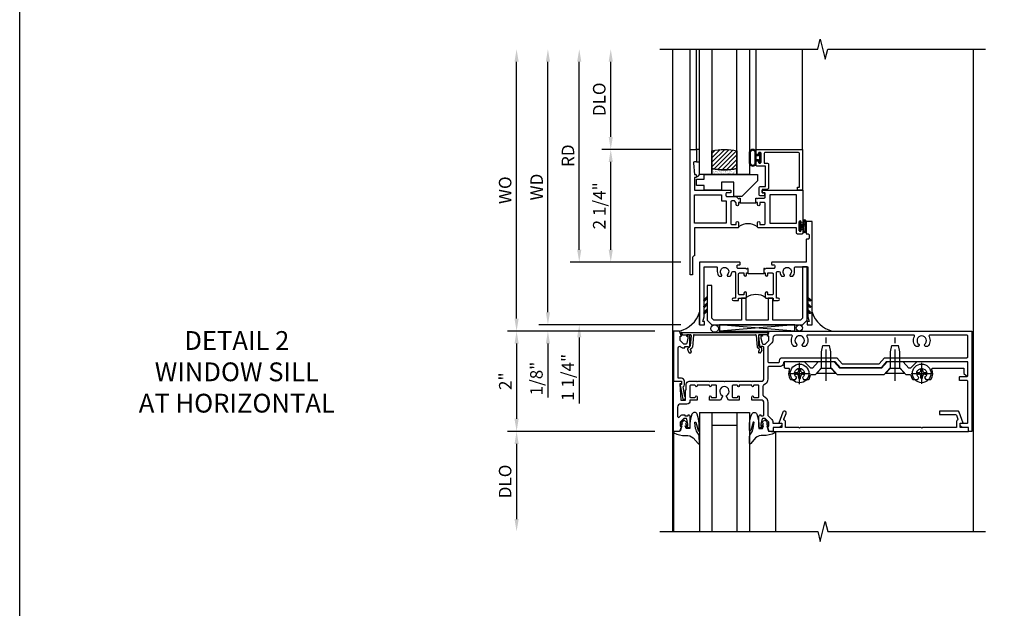
# Model space of a CAD drawing. Extents: x 0 to 124, y 0 to 79.
# Drawn here: x 0 to 20, y 52 to 64 of the extents above; entities that cross this region are included whole.
import ezdxf

# ---------------------------------------------------------------- set-up
doc = ezdxf.new("R2010")
doc.units = 0
doc.header["$LTSCALE"] = 0.5
doc.header["$MEASUREMENT"] = 0
doc.linetypes.add('CENTER', pattern=[2, 1.25, -0.25, 0.25, -0.25])
doc.layers.get('0').update_dxf_attribs({"color": 4, "linetype": 'CONTINUOUS'})
for name, color, linetype in [('CENTER', 1, 'CENTER'), ('DIME', 2, 'CONTINUOUS'), ('FORMAT', 7, 'CONTINUOUS'), ('TEXT', 3, 'CONTINUOUS')]:
    doc.layers.add(name, color=color, linetype=linetype)
doc.styles.get("Standard").update_dxf_attribs({"font": 'arial.ttf'})
doc.dimstyles.new('EXT_ON-OFF', dxfattribs={"dimscale": 2, "dimtxt": 0.125, "dimasz": 0.125, "dimexe": 0.09, "dimexo": 0.1875, "dimgap": 0.05, "dimtad": 3, "dimdec": 5, "dimzin": 3, "dimdsep": 46, "dimlunit": 5, "dimtxsty": 'STANDARD', "dimcen": 0, "dimse2": 1, "dimazin": 0, "dimtfac": 1, "dimtdec": 4, "dimtofl": 0, "dimtmove": 0, "dimatfit": 0, "dimfxl": 1, "dimfrac": 2, "dimtolj": 1, "dimtzin": 3, "dimarcsym": 0})
doc.dimstyles.new('EXT_ON-ON', dxfattribs={"dimscale": 2, "dimtxt": 0.125, "dimasz": 0.125, "dimexe": 0.09, "dimexo": 0.1875, "dimgap": 0.05, "dimtad": 3, "dimdec": 5, "dimzin": 3, "dimdsep": 46, "dimlunit": 5, "dimtxsty": 'STANDARD', "dimcen": 0, "dimazin": 0, "dimtfac": 1, "dimtdec": 4, "dimtofl": 0, "dimtmove": 0, "dimatfit": 0, "dimfxl": 1, "dimfrac": 2, "dimtolj": 1, "dimtzin": 3, "dimarcsym": 0})

# ---------------------------------------------------------------- blocks, each defined once
blk = doc.blocks.new('B027074-M')
blk.add_lwpolyline([(0.062, 0.144), (0.035, 0.149), (0.069, 0.257), (0.13, 0.261), (0.205, 0.259), (0.195, 0.29, 0.12571), (-0.037, 0.341, -0.226084), (-0.19, 0.391), (-0.286, 0.502, 0.644976), (-0.312, 0.49), (-0.31, 0.361, 0.151869), (-0.294, 0.316), (-0.255, 0.257, -0.029345), (-0.238, 0.205), (-0.221, 0.083, -0.653812), (-0.241, 0.076), (-0.285, 0.241, 0.888636), (-0.31, 0.239), (-0.31, 0.105, 0.064205), (-0.268, -0.084, 0.689636), (-0.165, -0.084, 0.070356), (-0.124, 0.105), (-0.124, 0.201), (-0.051, 0.201), (-0.029, 0.147), (-0.068, 0.142), (-0.034, 0.106), (-0.065, 0.084), (-0.004, 0.03), (0.052, 0.096), (0.027, 0.106)], format="xyb", close=True)
blk = doc.blocks.new('S451GT1000')
for p, q in [((-1, -0.625), (-1, -3)), ((0, -0.625), (-1, -0.625)), ((-0.75, -0.625), (-0.75, -3)), ((-0.25, -0.625), (-0.25, -3)), ((0, -0.625), (0, -3)), ((-0.25, -0.875), (-0.75, -0.875)), ((-1.518, -1), (-1.518, -3)), ((0.517, -1), (0.517, -3))]:
    blk.add_line(p, q)
at = {"rotation": 180}
blk.add_blockref('B027074-M', (-1.312, -0.742), dxfattribs=at)
at = {"xscale": -1, "rotation": 180}
blk.add_blockref('B027074-M', (0.312, -0.742), dxfattribs=at)
blk = doc.blocks.new('B601VG026')
blk.add_lwpolyline([(0.935, 4.438), (0.92, 4.423), (0.92, 2.015), (0.935, 2), (0.92, 1.985), (0.92, 1.716), (0.799, 1.716, 0.338704), (0.78, 1.701, -0.439208), (0.754, 1.688), (0.641, 1.729, 1), (0.617, 1.663), (0.834, 1.584), (0.834, 1.646), (0.92, 1.646), (0.92, 1.476), (1, 1.476), (1, 5.372), (0.92, 5.372), (0.92, 5.202), (0.834, 5.202), (0.834, 5.264), (0.617, 5.185, 0.315299), (0.594, 5.152), (0.594, 4.794), (0.664, 4.794), (0.664, 5.114, -0.315299), (0.677, 5.132), (0.754, 5.16, -0.439208), (0.78, 5.147, 0.338704), (0.799, 5.132), (0.92, 5.132), (0.92, 4.453)], format="xyb", close=True)
blk = doc.blocks.new('B028400H')
for p, q in [((-0.099, 0.015), (-0.099, -0.015)), ((-0.099, 0.015), (-0.065, 0.015)), ((-0.015, 0.099), (0.015, 0.099)), ((-0.015, 0.099), (-0.015, 0.065)), ((0.015, 0.099), (0.015, 0.065)), ((0.065, 0.015), (0.099, 0.015)), ((0.099, 0.015), (0.099, -0.015)), ((-0.099, -0.015), (-0.065, -0.015)), ((-0.015, -0.065), (-0.015, -0.099)), ((-0.015, -0.099), (0.015, -0.099)), ((0.015, -0.065), (0.015, -0.099)), ((0.065, -0.015), (0.099, -0.015))]:
    blk.add_line(p, q)
blk.add_circle((0, 0), 0.186)
for centre, start, end in [((-0.065, 0.065), 270, 0), ((0.065, 0.065), 180, 270), ((-0.065, -0.065), 0, 89.9999), ((0.065, -0.065), 90, 180)]:
    blk.add_arc(centre, 0.0498, start, end)
at = {"layer": 'CENTER'}
for p, q in [((0, 0.212), (0, -0.212)), ((-0.212, 0), (0.212, 0))]:
    blk.add_line(p, q, dxfattribs=at)
blk = doc.blocks.new('B128345')
for p, q in [((0, 0.192), (0.112, 0.095)), ((0, 0.192), (0, -0.192)), ((0.112, 0.095), (0.437, 0.095)), ((0.112, -0.095), (0.112, 0.095)), ((0.437, 0.095), (0.562, 0.065)), ((0.562, -0.065), (0.562, 0.065)), ((0, -0.192), (0.112, -0.095)), ((0.112, -0.095), (0.437, -0.095)), ((0.437, -0.095), (0.562, -0.065))]:
    blk.add_line(p, q)
at = {"layer": 'CENTER'}
blk.add_line((-0.144, 0), (0.718, 0), dxfattribs=at)
blk = doc.blocks.new('B601VG525')
blk.add_lwpolyline([(-0.134, 4.122), (-0.134, 4.201, -0.362539), (-0.118, 4.221, 0.091928), (-0.043, 4.25, 0.261883), (-0.033, 4.267), (-0.033, 4.358), (-0.074, 4.382, -3.270598), (-0.074, 4.493), (-0.033, 4.517), (-0.033, 4.608, 0.261883), (-0.043, 4.625, 0.233564), (-0.237, 4.642, -0.527726), (-0.264, 4.661), (-0.264, 5.278), (-0.156, 5.278), (-0.113, 5.324, 0.655629), (-0.128, 5.357), (-0.389, 5.357), (-0.389, 4.342), (-0.259, 4.212), (-0.259, 4.179), (-0.389, 4.066), (-0.389, 3.746), (-0.259, 3.633), (-0.259, 2.804), (-0.389, 2.691), (-0.389, 2.371), (-0.259, 2.258), (-0.259, 2.225), (-0.389, 2.095), (-0.389, 1.711, 0.414214), (-0.369, 1.691), (-0.284, 1.691, 0.414214), (-0.264, 1.711), (-0.264, 1.777, -0.52866), (-0.237, 1.795, 0.23328), (-0.043, 1.812, 0.262951), (-0.033, 1.829), (-0.033, 1.921), (-0.073, 1.944, -3.265099), (-0.074, 2.056), (-0.033, 2.079), (-0.033, 2.171, 0.262837), (-0.043, 2.188, 0.091698), (-0.118, 2.216, -0.363291), (-0.134, 2.236), (-0.134, 2.315), (-0.264, 2.428), (-0.264, 2.634), (-0.134, 2.747), (-0.134, 3.69), (-0.264, 3.803), (-0.264, 4.009)], format="xyb", close=True)
at = {"rotation": 180}
for p in [(-0.157, 4.437), (-0.156, 2)]:
    blk.add_blockref('B028400H', p, dxfattribs=at)
at = {"xscale": -1}
for p in [(-0.152, 3.906), (-0.152, 2.531)]:
    blk.add_blockref('B128345', p, dxfattribs=at)
blk = doc.blocks.new('*D1856')
at = {"layer": 'DIME', "color": 0, "lineweight": -2, "transparency": 16777216}
for p, q in [((12.673, 57.349), (9.735, 57.349)), ((9.915, 57.099), (9.915, 55.599)), ((12.673, 55.349), (9.735, 55.349))]:
    blk.add_line(p, q, dxfattribs=at)
at = {"layer": 'DIME', "color": 0, "transparency": 16777216}
for points in [[(9.873, 57.099), (9.957, 57.099), (9.915, 57.349)], [(9.873, 55.599), (9.957, 55.599), (9.915, 55.349)]]:
    blk.add_solid(points, dxfattribs=at)
at = {"layer": 'DIME', "color": 0, "transparency": 16777216, "insert": (9.689, 56.349), "char_height": 0.25, "attachment_point": 5, "rotation": 90}
blk.add_mtext('\\A1;2"', dxfattribs=at)
blk = doc.blocks.new('*D1857')
at = {"layer": 'DIME', "color": 0, "lineweight": -2, "transparency": 16777216}
for p, q in [((12.673, 55.349), (9.735, 55.349)), ((9.915, 55.099), (9.915, 53.6))]:
    blk.add_line(p, q, dxfattribs=at)
at = {"layer": 'DIME', "color": 0, "transparency": 16777216}
for points in [[(9.873, 55.099), (9.957, 55.099), (9.915, 55.349)], [(9.873, 53.6), (9.957, 53.6), (9.915, 53.35)]]:
    blk.add_solid(points, dxfattribs=at)
at = {"layer": 'DIME', "color": 0, "transparency": 16777216, "insert": (9.686, 54.349), "char_height": 0.25, "attachment_point": 5, "rotation": 90}
blk.add_mtext('\\A1;DLO', dxfattribs=at)
blk = doc.blocks.new('B469407')
for p, q in [((0.623, 0.225), (0.576, 0.203)), ((0.629, 0.226), (0.651, 0.226)), ((0.663, 0.221), (0.694, 0.184)), ((0.963, 0.356), (0.929, 0.345)), ((0.929, 0.345), (0.929, 0.175)), ((0.965, 0.352), (0.931, 0.34)), ((0.971, 0.347), (0.971, -1.375)), ((0.976, 0.347), (0.976, -1.375)), ((0.567, 0.189), (0.567, 0.17)), ((0.626, 0.174), (0.589, 0.157)), ((0.644, 0.17), (0.67, 0.139)), ((0.916, 0.113), (0.68, 0.134)), ((0.913, 0.16), (0.704, 0.179)), ((0.929, 0.098), (0.929, -1.126)), ((0.644, -1.198), (0.67, -1.167)), ((0.916, -1.141), (0.68, -1.162)), ((0.567, -1.217), (0.567, -1.198)), ((0.623, -1.253), (0.576, -1.231)), ((0.626, -1.202), (0.589, -1.185)), ((0.629, -1.254), (0.651, -1.254)), ((0.663, -1.249), (0.694, -1.212)), ((0.913, -1.188), (0.704, -1.207)), ((0.929, -1.373), (0.929, -1.203)), ((0.963, -1.384), (0.929, -1.373)), ((0.965, -1.38), (0.931, -1.368))]:
    blk.add_line(p, q)
for centre, radius, start, end in [((0.582, 0.189), 0.015, 115, 180), ((0.629, 0.211), 0.015, 90, 115), ((0.651, 0.211), 0.015, 40, 90), ((0.966, 0.347), 0.01, 0, 109), ((0.966, 0.347), 0.005, 0, 109), ((0.582, 0.17), 0.015, 180, 295), ((0.632, 0.161), 0.015, 40, 115), ((0.682, 0.149), 0.015, 220, 265), ((0.705, 0.194), 0.015, 220, 265), ((0.914, 0.175), 0.015, 265, 0), ((0.914, 0.098), 0.015, 360, 85), ((0.682, -1.177), 0.015, 95, 140), ((0.914, -1.126), 0.015, 275, 0), ((0.582, -1.198), 0.015, 65, 180), ((0.582, -1.217), 0.015, 180, 245), ((0.629, -1.239), 0.015, 245, 270), ((0.632, -1.189), 0.015, 245, 320), ((0.651, -1.239), 0.015, 270, 320), ((0.705, -1.222), 0.015, 95, 140), ((0.914, -1.203), 0.015, 360, 95), ((0.966, -1.375), 0.01, 251, 0), ((0.966, -1.375), 0.005, 251, 0)]:
    blk.add_arc(centre, radius, start, end)
blk = doc.blocks.new('B229175')
h = blk.add_hatch()
h.set_pattern_fill('ANSI37', color=256, scale=0.1, style=0)
h.set_pattern_definition([(45, (-2.727382, -6.92049), (-0.008838835, 0.008838835), []), (135, (-2.727382, -6.92049), (-0.008838835, -0.008838835), [])])
h.paths.add_polyline_path([(2.125, 0.567), (2.125, 0.523), (2.169, 0.479, 1), (2.191, 0.501)])
h.paths.add_polyline_path([(2.125, 0.442), (2.125, 0.398), (2.169, 0.354, 1), (2.191, 0.376)])
h.paths.add_polyline_path([(2.125, 0.317), (2.125, 0.273), (2.169, 0.229, 1), (2.191, 0.251)])
h.paths.add_polyline_path([(0.125, 0.273), (0.125, 0.317), (0.059, 0.251, 1), (0.081, 0.229)])
h.paths.add_polyline_path([(0.125, 0.398), (0.125, 0.442), (0.059, 0.376, 1), (0.081, 0.354)])
h.paths.add_polyline_path([(0.125, 0.523), (0.125, 0.567), (0.059, 0.501, 1), (0.081, 0.479)])
blk.add_lwpolyline([(2.031, 1.16), (2.031, 0.133), (1.992, 0.094), (1.437, 0.094), (1.437, 0.532), (1.344, 0.532), (1.344, 0.094), (0.906, 0.094), (0.906, 0.532), (0.812, 0.532), (0.812, 0.094), (0.258, 0.094), (0.219, 0.133), (0.219, 0.785), (0.125, 0.785), (0.125, 0.094), (0.219, 0), (2.031, 0), (2.125, 0.094), (2.125, 1.16)], close=True)
for points in [[(0.125, 0.567), (0.059, 0.501, 1), (0.081, 0.479), (0.125, 0.523)], [(0.125, 0.442), (0.059, 0.376, 1), (0.081, 0.354), (0.125, 0.398)], [(2.125, 0.567), (2.191, 0.501, -1), (2.169, 0.479), (2.125, 0.523)], [(2.125, 0.442), (2.191, 0.376, -1), (2.169, 0.354), (2.125, 0.398)], [(0.125, 0.317), (0.059, 0.251, 1), (0.081, 0.229), (0.125, 0.273)], [(2.125, 0.317), (2.191, 0.251, -1), (2.169, 0.229), (2.125, 0.273)]]:
    blk.add_lwpolyline(points, format="xyb")
blk = doc.blocks.new('*D1858')
at = {"layer": 'DIME', "color": 0, "lineweight": -2, "transparency": 16777216}
for p, q in [((13.002, 60.974), (11.614, 60.974)), ((11.794, 58.974), (11.794, 60.724)), ((13.19, 58.724), (11.614, 58.724))]:
    blk.add_line(p, q, dxfattribs=at)
at = {"layer": 'DIME', "color": 0, "transparency": 16777216}
for points in [[(11.752, 60.724), (11.835, 60.724), (11.794, 60.974)], [(11.752, 58.974), (11.835, 58.974), (11.794, 58.724)]]:
    blk.add_solid(points, dxfattribs=at)
at = {"layer": 'DIME', "color": 0, "transparency": 16777216, "insert": (11.564, 59.849), "char_height": 0.25, "attachment_point": 5, "rotation": 90}
blk.add_mtext('\\A1;2 1/4"', dxfattribs=at)
blk = doc.blocks.new('*D1859')
at = {"layer": 'DIME', "color": 0, "lineweight": -2, "transparency": 16777216}
for p, q in [((11.165, 58.974), (11.165, 59.224)), ((13.19, 58.724), (10.985, 58.724)), ((13.19, 57.474), (10.985, 57.474)), ((11.165, 57.224), (11.165, 55.902))]:
    blk.add_line(p, q, dxfattribs=at)
at = {"layer": 'DIME', "color": 0, "transparency": 16777216}
for points in [[(11.123, 58.974), (11.207, 58.974), (11.165, 58.724)], [(11.123, 57.224), (11.207, 57.224), (11.165, 57.474)]]:
    blk.add_solid(points, dxfattribs=at)
at = {"layer": 'DIME', "color": 0, "transparency": 16777216, "insert": (10.936, 56.425), "char_height": 0.25, "attachment_point": 5, "rotation": 90}
blk.add_mtext('\\A1;1 1/4"', dxfattribs=at)
blk = doc.blocks.new('*D1860')
at = {"layer": 'DIME', "color": 0, "lineweight": -2, "transparency": 16777216}
for p, q in [((11.165, 58.974), (11.165, 62.724)), ((13.19, 58.724), (10.985, 58.724))]:
    blk.add_line(p, q, dxfattribs=at)
at = {"layer": 'DIME', "color": 0, "transparency": 16777216}
for points in [[(11.123, 62.724), (11.207, 62.724), (11.165, 62.974)], [(11.123, 58.974), (11.207, 58.974), (11.165, 58.724)]]:
    blk.add_solid(points, dxfattribs=at)
at = {"layer": 'DIME', "color": 0, "transparency": 16777216, "insert": (10.94, 60.849), "char_height": 0.25, "attachment_point": 5, "rotation": 90}
blk.add_mtext('\\A1;RD', dxfattribs=at)
blk = doc.blocks.new('*D1861')
at = {"layer": 'DIME', "color": 0, "lineweight": -2, "transparency": 16777216}
for p, q in [((11.794, 61.224), (11.794, 62.724)), ((13.002, 60.974), (11.614, 60.974))]:
    blk.add_line(p, q, dxfattribs=at)
at = {"layer": 'DIME', "color": 0, "transparency": 16777216}
for points in [[(11.752, 62.724), (11.835, 62.724), (11.794, 62.974)], [(11.752, 61.224), (11.835, 61.224), (11.794, 60.974)]]:
    blk.add_solid(points, dxfattribs=at)
at = {"layer": 'DIME', "color": 0, "transparency": 16777216, "insert": (11.564, 61.974), "char_height": 0.25, "attachment_point": 5, "rotation": 90}
blk.add_mtext('\\A1;DLO', dxfattribs=at)
blk = doc.blocks.new('*D1862')
at = {"layer": 'DIME', "color": 0, "lineweight": -2, "transparency": 16777216}
for p, q in [((10.54, 57.724), (10.54, 62.724)), ((13.19, 57.474), (10.36, 57.474))]:
    blk.add_line(p, q, dxfattribs=at)
at = {"layer": 'DIME', "color": 0, "transparency": 16777216}
for points in [[(10.498, 62.724), (10.582, 62.724), (10.54, 62.974)], [(10.498, 57.724), (10.582, 57.724), (10.54, 57.474)]]:
    blk.add_solid(points, dxfattribs=at)
at = {"layer": 'DIME', "color": 0, "transparency": 16777216, "insert": (10.315, 60.224), "char_height": 0.25, "attachment_point": 5, "rotation": 90}
blk.add_mtext('\\A1;WD', dxfattribs=at)
blk = doc.blocks.new('*D1863')
at = {"layer": 'DIME', "color": 0, "lineweight": -2, "transparency": 16777216}
for p, q in [((10.54, 57.724), (10.54, 57.974)), ((13.19, 57.474), (10.36, 57.474)), ((12.673, 57.349), (10.36, 57.349)), ((10.54, 57.099), (10.54, 56.024))]:
    blk.add_line(p, q, dxfattribs=at)
at = {"layer": 'DIME', "color": 0, "transparency": 16777216}
for points in [[(10.498, 57.724), (10.582, 57.724), (10.54, 57.474)], [(10.498, 57.099), (10.582, 57.099), (10.54, 57.349)]]:
    blk.add_solid(points, dxfattribs=at)
at = {"layer": 'DIME', "color": 0, "transparency": 16777216, "insert": (10.311, 56.402), "char_height": 0.25, "attachment_point": 5, "rotation": 90}
blk.add_mtext('\\A1;1/8"', dxfattribs=at)
blk = doc.blocks.new('B027874')
h = blk.add_hatch()
h.set_pattern_fill('ANSI31', color=256, scale=0.08, style=0)
h.set_pattern_definition([(45, (-2.208298, 1.612679), (-0.007071068, 0.007071068), [])])
h.paths.add_polyline_path([(-0.043, 0), (-0.028, 0.015), (-0.028, 0.03), (-0.072, 0.03, 0.029608), (-0.076, 0.037), (-0.076, 0.1, 0.8), (-0.139, 0.1), (-0.139, -0.1, 0.8), (-0.076, -0.1), (-0.076, -0.037, 0.029608), (-0.072, -0.03), (-0.028, -0.03), (-0.028, -0.015)])
h.paths.add_polyline_path([(-0.083, -0.1, -0.742268), (-0.132, -0.1), (-0.132, 0.1, -0.742268), (-0.083, 0.1)], flags=16)
h.paths.add_polyline_path([(-0.092, -0.021, -1), (-0.101, -0.021, -1)], flags=0)
h.paths.add_polyline_path([(-0.094, 0.028, -1), (-0.089, 0.028, -1)], flags=0)
h.paths.add_polyline_path([(-0.094, -0.043, -1), (-0.098, -0.043, -1)], flags=0)
h.paths.add_polyline_path([(-0.119, 0.002, -1), (-0.112, 0.002, -1)], flags=0)
h.paths.add_polyline_path([(-0.095, -0.057, -1), (-0.104, -0.057, -1)], flags=0)
h.paths.add_polyline_path([(-0.098, 0.055, -1), (-0.089, 0.055, -1)], flags=0)
h.paths.add_polyline_path([(-0.088, -0.061, -1), (-0.092, -0.061, -1)], flags=0)
h.paths.add_polyline_path([(-0.126, 0.025, -1), (-0.117, 0.025, -1)], flags=0)
h.paths.add_polyline_path([(-0.124, -0.036, -1), (-0.129, -0.036, -1)], flags=0)
h.paths.add_polyline_path([(-0.12, 0.046, -1), (-0.116, 0.046, -1)], flags=0)
h.paths.add_polyline_path([(-0.097, 0.067, -1), (-0.093, 0.067, -1)], flags=0)
h.paths.add_polyline_path([(-0.115, -0.066, -1), (-0.122, -0.066, -1)], flags=0)
h.paths.add_polyline_path([(-0.097, -0.082, -1), (-0.102, -0.082, -1)], flags=0)
h.paths.add_polyline_path([(-0.1, 0.081, -1), (-0.091, 0.081, -1)], flags=0)
h.paths.add_polyline_path([(-0.119, 0.065, -0.486829), (-0.122, 0.067, -0.664322), (-0.118, 0.068, -0.486829), (-0.116, 0.066, -0.664322)], flags=0)
h.paths.add_polyline_path([(-0.094, -0.103, -1), (-0.103, -0.103, -1)], flags=0)
h.paths.add_polyline_path([(-0.122, -0.089, -1), (-0.128, -0.089, -1)], flags=0)
h.paths.add_polyline_path([(-0.105, 0.103, -1), (-0.098, 0.103, -1)], flags=0)
h.paths.add_polyline_path([(-0.126, -0.099, -1), (-0.13, -0.099, -1)], flags=0)
h = blk.add_hatch()
h.set_pattern_fill('ANSI31', color=256, scale=0.25, angle=90, style=0)
h.set_pattern_definition([(135, (-10.943272, -7.362555), (-0.02209709, -0.02209709), [])])
h.paths.add_polyline_path([(0, 0.094), (-0.028, 0.094), (-0.028, 0.03), (-0.028, 0.015), (-0.043, 0), (-0.028, -0.015), (-0.028, -0.03), (-0.028, -0.094), (0, -0.094)])
for p, q in [((-0.139, 0.1), (-0.139, -0.1)), ((-0.128, 0.009), (-0.128, 0.009)), ((-0.123, 0.085), (-0.123, 0.085)), ((-0.118, 0.083), (-0.118, 0.083)), ((-0.116, 0.113), (-0.116, 0.113)), ((-0.101, 0.037), (-0.101, 0.037)), ((-0.096, 0.073), (-0.096, 0.073)), ((-0.091, 0.098), (-0.091, 0.098)), ((-0.028, 0.03), (-0.072, 0.03)), ((-0.128, -0.022), (-0.128, -0.022)), ((-0.128, -0.054), (-0.128, -0.054)), ((-0.123, -0.066), (-0.123, -0.066)), ((-0.12, -0.056), (-0.12, -0.056)), ((-0.12, -0.108), (-0.12, -0.108)), ((-0.094, -0.068), (-0.094, -0.068)), ((-0.092, -0.082), (-0.092, -0.082)), ((-0.089, -0.006), (-0.089, -0.006)), ((-0.072, -0.03), (-0.028, -0.03))]:
    blk.add_line(p, q)
blk.add_lwpolyline([(-0.076, 0.037), (-0.076, 0.1, 0.8), (-0.139, 0.1), (-0.139, -0.1, 0.8), (-0.076, -0.1), (-0.076, -0.037)], format="xyb")
blk.add_lwpolyline([(-0.083, -0.1), (-0.083, 0.1, 0.742268), (-0.132, 0.1), (-0.132, -0.1, 0.742268)], format="xyb", close=True)
blk.add_lwpolyline([(-0.028, -0.094), (-0.028, -0.03), (-0.028, -0.015), (-0.043, 0), (-0.028, 0.015), (-0.028, 0.03), (-0.028, 0.094), (0, 0.094), (0, -0.094)], close=True)
for centre, radius in [((-0.122, 0.025), 0.0045), ((-0.12, 0.067), 0.00225), ((-0.118, 0.066), 0.00225), ((-0.118, 0.046), 0.00225), ((-0.115, 0.002), 0.00337), ((-0.102, 0.103), 0.00337), ((-0.095, 0.081), 0.0045), ((-0.093, 0.055), 0.0045), ((-0.095, 0.067), 0.00225), ((-0.091, 0.028), 0.00225), ((-0.128, -0.099), 0.00225), ((-0.126, -0.036), 0.00225), ((-0.125, -0.089), 0.00337), ((-0.118, -0.066), 0.00337), ((-0.1, -0.057), 0.0045), ((-0.099, -0.103), 0.0045), ((-0.099, -0.082), 0.00225), ((-0.096, -0.021), 0.0045), ((-0.096, -0.043), 0.00225), ((-0.09, -0.061), 0.00225)]:
    blk.add_circle(centre, radius)
for start, end in [(26.3878, 33.1715), (326.8285, 333.6122)]:
    blk.add_arc((-0.132, 0), 0.0675, start, end)
blk = doc.blocks.new('B224131')
for points in [[(0.969, 1.125), (0.969, 1.035), (0.969, 1.035), (0.937, 1.035), (0.937, 0.997, -1), (0.887, 0.997), (0.887, 1.035), (0.801, 1.035, 0.414214), (0.781, 1.015), (0.781, 0.617, 0.414214), (0.801, 0.597), (0.887, 0.597), (0.887, 0.635, -1), (0.937, 0.635), (0.937, 0.552, -0.414214), (0.918, 0.532), (0.781, 0.532), (0.781, 0.503, -0.414214), (0.761, 0.483), (0.678, 0.483, -1), (0.678, 0.533), (0.716, 0.533), (0.716, 1.043, 0.414214), (0.696, 1.063), (0.664, 1.063, 0.379055), (0.644, 1.045, -0.145843), (0.611, 0.969), (0.571, 0.969, -0.673324), (0.558, 1.003, 2.463527), (0.442, 1.003, -0.673324), (0.429, 0.969), (0.389, 0.969, -0.177014), (0.355, 1.063), (0.355, 1.14, 0.414214), (0.335, 1.16), (0.09, 1.16), (0.09, 0.159), (0.065, 0.065), (0.1, 0.065), (0.1, 0), (0, 0), (0, 2.063), (0.125, 2.063), (0.125, 1.813), (0.085, 1.813, 0.414214), (0.065, 1.793), (0.065, 1.73, 0.414214), (0.085, 1.71), (0.105, 1.71, -0.414214), (0.125, 1.69), (0.125, 1.25), (0.803, 1.25, -0.414214), (0.813, 1.24), (0.813, 1.21, -0.414214), (0.803, 1.2), (0.77, 1.2, 0.414214), (0.75, 1.18), (0.75, 1.145, 0.414214), (0.77, 1.125), (0.923, 1.125), (0.937, 1.11), (0.953, 1.125)], [(1.281, 1.125), (1.298, 1.125), (1.312, 1.11), (1.328, 1.125), (1.48, 1.125, 0.414214), (1.5, 1.145), (1.5, 1.18, 0.414214), (1.48, 1.2), (1.448, 1.2, -0.414214), (1.438, 1.21), (1.438, 1.24, -0.414214), (1.448, 1.25), (2.25, 1.25), (2.25, 0), (2.15, 0), (2.15, 0.065), (2.185, 0.065), (2.16, 0.159), (2.16, 1.16), (1.915, 1.16, 0.414214), (1.895, 1.14), (1.895, 1.063, -0.177014), (1.861, 0.969), (1.821, 0.969, -0.673324), (1.808, 1.003, 2.463527), (1.692, 1.003, -0.673324), (1.679, 0.969), (1.639, 0.969, -0.145843), (1.606, 1.045, 0.379055), (1.586, 1.063), (1.554, 1.063, 0.414214), (1.534, 1.043), (1.534, 0.533), (1.572, 0.533, -1), (1.572, 0.483), (1.489, 0.483, -0.414214), (1.469, 0.503), (1.469, 0.532), (1.333, 0.532, -0.414214), (1.312, 0.552), (1.312, 0.635, -1), (1.363, 0.635), (1.363, 0.597), (1.449, 0.597, 0.414214), (1.469, 0.617), (1.469, 1.015, 0.414214), (1.449, 1.035), (1.363, 1.035), (1.363, 0.997, -1), (1.312, 0.997), (1.312, 1.035), (1.281, 1.035)]]:
    blk.add_lwpolyline(points, format="xyb", close=True)
blk.add_lwpolyline([(0.969, 1.035), (0.969, 1.02), (1.281, 1.02), (1.281, 1.035)])
blk.add_lwpolyline([(1.312, 0.552, 0.32), (0.937, 0.552)], format="xyb")
blk = doc.blocks.new('B225120')
for points in [[(-1.437, 0.468), (-1.437, 0.378), (-1.437, 0.378), (-1.469, 0.378), (-1.469, 0.34, -1), (-1.519, 0.34), (-1.519, 0.375), (-1.554, 0.41), (-1.605, 0.41, 0.414214), (-1.625, 0.39), (-1.625, -0.04, 0.414214), (-1.605, -0.06), (-1.519, -0.06), (-1.519, -0.022, -1), (-1.469, -0.022), (-1.469, -0.105, -0.414214), (-1.489, -0.125), (-2.347, -0.125), (-2.347, -0.687), (-2.358, -0.687, 0.414214), (-2.389, -0.717), (-2.389, -1.062), (-2.438, -1.062), (-2.438, 1.438), (-2.312, 1.438), (-2.312, 1.188), (-2.353, 1.188, 0.446679), (-2.373, 1.165), (-2.347, 0.938), (-2.332, 0.938, -0.414214), (-2.312, 0.918), (-2.312, 0.895, -0.414214), (-2.332, 0.875), (-2.347, 0.875), (-2.347, 0.625), (-1.635, 0.625, -0.414214), (-1.625, 0.615), (-1.625, 0.585, -0.414214), (-1.635, 0.575), (-1.702, 0.575, 0.414214), (-1.722, 0.555), (-1.722, 0.52, 0.414214), (-1.702, 0.5), (-1.516, 0.5), (-1.469, 0.453), (-1.454, 0.468)], [(-1.125, 0.468), (-1.109, 0.468), (-1.094, 0.453), (-1.079, 0.468), (-0.958, 0.468, 0.414214), (-0.938, 0.488), (-0.938, 0.555, 0.414214), (-0.958, 0.575), (-0.99, 0.575, -0.414214), (-1, 0.585), (-1, 0.615, -0.414214), (-0.99, 0.625), (-0.188, 0.625), (-0.188, -0.015, -1), (-0.22, -0.015), (-0.22, -0.009, 1), (-0.264, -0.009), (-0.264, -0.178, 1), (-0.22, -0.178), (-0.22, -0.172, -1), (-0.188, -0.172), (-0.188, -0.23, -0.414214), (-0.207, -0.25), (-0.292, -0.25, -0.414214), (-0.312, -0.23), (-0.312, -0.125), (-1.074, -0.125, -0.414214), (-1.094, -0.105), (-1.094, -0.022, -1), (-1.044, -0.022), (-1.044, -0.06), (-0.958, -0.06, 0.414214), (-0.938, -0.04), (-0.938, 0.358, 0.414214), (-0.958, 0.378), (-1.044, 0.378), (-1.044, 0.34, -1), (-1.094, 0.34), (-1.094, 0.378), (-1.125, 0.378)]]:
    blk.add_lwpolyline(points, format="xyb", close=True)
for points in [[(-1.812, 0.535), (-1.812, 0.41), (-1.715, 0.41), (-1.715, -0.035), (-2.347, -0.035), (-2.347, 0.535)], [(-0.312, 0.535), (-0.848, 0.535), (-0.848, -0.035), (-0.312, -0.035)]]:
    blk.add_lwpolyline(points, close=True)
blk.add_lwpolyline([(-1.125, 0.378), (-1.125, 0.363), (-1.437, 0.363), (-1.437, 0.378)])
blk.add_lwpolyline([(-1.094, -0.105, 0.32), (-1.469, -0.105)], format="xyb")
blk = doc.blocks.new('B127074')
for p, q in [((-0.23, -0.118), (-0.23, 0.117)), ((-0.21, -0.117), (-0.21, 0.117)), ((-0.12, -0.117), (-0.12, 0.117)), ((-0.1, -0.117), (-0.1, 0.117)), ((-0.051, 0.035), (-0.1, 0.035)), ((-0.051, 0.078), (-0.051, 0.035)), ((-0.021, -0.078), (-0.021, 0.078)), ((-0.1, -0.035), (-0.051, -0.035)), ((-0.051, -0.035), (-0.051, -0.078))]:
    blk.add_line(p, q)
for centre, radius, start, end in [((-0.165, 0.099), 0.0675, 15.2882, 164.7118), ((-0.165, 0.099), 0.0485, 21.82, 158.18), ((-0.036, 0.078), 0.015, 0, 180), ((-0.165, -0.099), 0.0675, 195.7196, 344.6722), ((-0.165, -0.099), 0.0485, 201.82, 338.18), ((-0.036, -0.078), 0.015, 180, 0)]:
    blk.add_arc(centre, radius, start, end)
blk = doc.blocks.new('B027889')
blk.add_lwpolyline([(0.281, -0.594), (0.281, -0.5), (1.344, -0.5), (1.344, -0.625), (1.031, -0.937), (0.874, -0.937), (0.874, -0.656), (0.625, -0.656), (0.625, -0.812), (0.281, -0.812), (0.281, -0.719), (0.125, -0.719), (0.125, -0.594)], close=True)
blk = doc.blocks.new('B224063')
blk.add_lwpolyline([(-0.87, 0.752, 0.414214), (-0.885, 0.737), (-0.885, 0.725, -0.414214), (-0.9, 0.71), (-0.92, 0.71, -0.414214), (-0.935, 0.725), (-0.935, 0.797, -0.414214), (-0.92, 0.812), (-0.007, 0.812), (-0.007, 0), (-0.105, 0), (-0.105, 0.062), (-0.067, 0.062), (-0.067, 0.722, 0.414214), (-0.097, 0.752), (-0.745, 0.752, 0.414214), (-0.775, 0.722), (-0.775, 0.542), (-0.717, 0.542, -0.414214), (-0.687, 0.512), (-0.687, 0.045, -0.414214), (-0.717, 0.015), (-0.812, 0.015), (-0.812, -0.055), (-0.782, -0.055, -0.414214), (-0.767, -0.07), (-0.767, -0.1, -0.414214), (-0.782, -0.115), (-0.842, -0.115, -0.414214), (-0.872, -0.085), (-0.872, 0.045, -0.414214), (-0.842, 0.075), (-0.747, 0.075), (-0.747, 0.482), (-0.92, 0.482, -0.414214), (-0.935, 0.497), (-0.935, 0.57, -0.414214), (-0.92, 0.585), (-0.9, 0.585, -0.414214), (-0.885, 0.57), (-0.885, 0.557, 0.414214), (-0.87, 0.542), (-0.85, 0.542, 0.414214), (-0.835, 0.557), (-0.835, 0.737, 0.414214), (-0.85, 0.752)], format="xyb", close=True)
blk = doc.blocks.new('B127186-7282')
blk.add_lwpolyline([(0, 0), (0, -0.25), (0.06, -0.25), (0.06, 0)], close=True)
blk.add_arc((0, -0.478), 0.0642, 270.4193, 340.2601)
blk = doc.blocks.new('GT-GLASS-1IN-7282')
h = blk.add_hatch()
h.set_pattern_fill('ANSI31', color=256, scale=0.5, style=0)
h.set_pattern_definition([(45, (-1.594896, -0.47501), (-0.0441942, 0.0441942), [])])
h.paths.add_polyline_path([(0.81, -0.03, 0.12), (0.31, -0.03), (0.31, -0.38, 0.12), (0.81, -0.38)])
h = blk.add_hatch()
h.set_pattern_fill('AR-SAND', color=256, scale=0.03, style=0)
h.set_pattern_definition([(37.5, (-8.435115, -10.989657), (-0.0018898, 0.05780471), [0, -0.0456, 0, -0.051, 0, -0.04875]), (7.5, (-8.435115, -10.98966), (0.0530933, 0.0846644), [0, -0.0246, 0, -0.0411, 0, -0.01575]), (327.5, (-8.472015, -10.989657), (0.09342426, 0.00016977), [0, -0.015, 0, -0.054, 0, -0.0705]), (317.5, (-8.472015, -10.98966), (0.0901838, 0.02633027), [0, -0.0075, 0, -0.0354, 0, -0.0405])])
edge = h.paths.add_edge_path()
edge.add_line((0.81, -0.38), (0.81, -0.5))
edge.add_line((0.81, -0.5), (0.31, -0.5))
edge.add_line((0.31, -0.5), (0.31, -0.38))
edge.add_arc((0.56, 0.647), 1.057, 256.3145, 283.6855)
for points in [[(0.31, 2), (0.31, -0.5), (0.06, -0.5), (0.06, 2)], [(1.06, 2.005), (1.06, -0.5), (0.81, -0.5), (0.81, 2)]]:
    blk.add_lwpolyline(points)
for points in [[(0.31, -0.38), (0.31, -0.03, -0.12), (0.81, -0.03), (0.81, -0.38, -0.12)], [(0.81, -0.38), (0.81, -0.5), (0.31, -0.5), (0.31, -0.38, 0.12)]]:
    blk.add_lwpolyline(points, format="xyb", close=True)
blk = doc.blocks.new('*D1864')
at = {"layer": 'DIME', "color": 0, "lineweight": -2, "transparency": 16777216}
for p, q in [((9.915, 57.599), (9.915, 62.724)), ((12.064, 57.349), (9.735, 57.349))]:
    blk.add_line(p, q, dxfattribs=at)
at = {"layer": 'DIME', "color": 0, "transparency": 16777216}
for points in [[(9.873, 62.724), (9.957, 62.724), (9.915, 62.974)], [(9.873, 57.599), (9.957, 57.599), (9.915, 57.349)]]:
    blk.add_solid(points, dxfattribs=at)
at = {"layer": 'DIME', "color": 0, "transparency": 16777216, "insert": (9.686, 60.161), "char_height": 0.25, "width": 5.28552, "attachment_point": 5, "rotation": 90}
blk.add_mtext('\\A1;WO', dxfattribs=at)
blk = doc.blocks.new('B601VG011A')
for points in [[(0.048, 1.368, 0.305615), (-0.081, 1.28, -0.305615), (-0.1, 1.268), (-0.275, 1.268, -0.305615), (-0.294, 1.28, 0.305615), (-0.423, 1.368), (-0.676, 1.368, -0.198912), (-0.69, 1.374), (-0.751, 1.435, 0.198912), (-0.825, 1.466), (-0.84, 1.466), (-0.84, 1.646), (-0.858, 1.646, 0.414214), (-0.92, 1.584), (-0.92, 1.476), (-1, 1.476), (-1, 1.393), (-0.897, 1.357), (-0.897, 1.386), (-0.825, 1.386, -0.198912), (-0.808, 1.379), (-0.741, 1.312), (-0.741, 1.269, -0.354119), (-0.757, 1.25), (-0.859, 1.228), (-0.897, 1.228), (-0.897, 1.257), (-0.909, 1.257, 0.414214), (-0.929, 1.237), (-0.929, 1.208, 0.414214), (-0.909, 1.188), (-0.707, 1.188, 0.414214), (-0.669, 1.226), (-0.691, 1.226), (-0.691, 1.268, -0.414214), (-0.671, 1.288), (-0.435, 1.288, -0.414214), (-0.375, 1.228), (-0.375, 1.047), (-0.309, 1.047, 1), (-0.309, 1.078), (-0.31, 1.078, -0.414214), (-0.325, 1.093), (-0.325, 1.173, -0.414214), (-0.31, 1.188), (-0.095, 1.188, -0.414214), (-0.08, 1.173), (-0.08, 1.093, -0.414214), (-0.095, 1.078), (-0.095, 1.078, 1), (-0.095, 1.047), (-0.08, 1.047), (-0.08, 0.797), (-0.095, 0.797, 1), (-0.095, 0.766), (-0.095, 0.766, -0.414214), (-0.08, 0.751), (-0.08, 0.671, -0.414214), (-0.095, 0.656), (-0.31, 0.656, -0.414214), (-0.325, 0.671), (-0.325, 0.751, -0.414214), (-0.31, 0.766), (-0.309, 0.766, 1), (-0.309, 0.797), (-0.375, 0.797), (-0.375, 0.579), (-0.306, 0.54, 0.421864), (-0.285, 0.545, -3.93644), (-0.285, 0.455, 0.421864), (-0.306, 0.46), (-0.375, 0.421), (-0.375, 0.203), (-0.309, 0.203, 1), (-0.309, 0.234), (-0.31, 0.234, -0.414214), (-0.325, 0.249), (-0.325, 0.329, -0.414214), (-0.31, 0.344), (-0.095, 0.344, -0.414214), (-0.08, 0.329), (-0.08, 0.249, -0.414214), (-0.095, 0.234), (-0.095, 0.234, 1), (-0.095, 0.203), (-0.08, 0.203), (-0.08, -0.047), (-0.095, -0.047, 1), (-0.095, -0.078), (-0.095, -0.078, -0.414214), (-0.08, -0.093), (-0.08, -0.173, -0.414214), (-0.095, -0.188), (-0.31, -0.188, -0.414214), (-0.325, -0.173), (-0.325, -0.093, -0.414214), (-0.31, -0.078), (-0.309, -0.078, 1), (-0.309, -0.047), (-0.375, -0.047), (-0.375, -0.188), (-0.395, -0.188, 0.414214), (-0.455, -0.248), (-0.455, -0.37, 0.007144), (-0.455, -0.372, -0.422608), (-0.515, -0.434), (-0.702, -0.434, -0.668179), (-0.716, -0.4), (-0.676, -0.36, 0.198912), (-0.669, -0.343), (-0.669, -0.288), (-0.691, -0.288), (-0.691, -0.226), (-0.669, -0.226, 0.414214), (-0.707, -0.188), (-0.909, -0.188, 0.414214), (-0.929, -0.208), (-0.929, -0.237, 0.414214), (-0.909, -0.257), (-0.897, -0.257), (-0.897, -0.228), (-0.859, -0.228), (-0.757, -0.25, -0.354119), (-0.741, -0.269), (-0.741, -0.312), (-0.808, -0.379, -0.198912), (-0.825, -0.386), (-0.897, -0.386), (-0.897, -0.357), (-1, -0.393), (-1, -0.514), (0, -0.514), (0, -0.357), (-0.05, -0.357), (-0.05, -0.389), (-0.375, -0.37), (-0.375, -0.279), (-0.171, -0.279), (-0.171, -0.263), (-0.06, -0.263, 0.414214), (0, -0.203), (0, -0.057), (-0.01, -0.047), (0, -0.037), (0, 0.193), (-0.01, 0.203), (0, 0.213), (0, 0.49), (-0.01, 0.5), (0, 0.51), (0, 0.787), (-0.01, 0.797), (0, 0.807), (0, 1.037), (-0.01, 1.047), (0, 1.057), (0, 1.228, -0.414214), (0.06, 1.288), (0.671, 1.288, -0.414214), (0.691, 1.268), (0.691, 1.226), (0.669, 1.226, 0.414214), (0.707, 1.188), (0.909, 1.188, 0.414214), (0.929, 1.208), (0.929, 1.237, 0.414214), (0.909, 1.257), (0.897, 1.257), (0.897, 1.228), (0.859, 1.228), (0.757, 1.25, -0.354119), (0.741, 1.269), (0.741, 1.312), (0.808, 1.379, -0.198912), (0.825, 1.386), (0.897, 1.386), (0.897, 1.357), (1, 1.393), (1, 5.438), (-1, 5.438), (-1, 5.372), (-0.92, 5.372), (-0.92, 5.264, 0.414214), (-0.858, 5.202), (-0.84, 5.202), (-0.84, 5.338, -0.414214), (-0.82, 5.358), (-0.006, 5.358, -0.414214), (0.014, 5.338), (0.014, 5.198, 0.414214), (0.024, 5.188), (0.084, 5.188, 0.414214), (0.094, 5.198), (0.094, 5.338, -0.414214), (0.114, 5.358), (0.369, 5.358, -0.414214), (0.389, 5.338), (0.389, 3.73), (0.268, 3.625), (0.268, 2.813), (0.389, 2.708), (0.389, 1.698, -0.414214), (0.369, 1.678), (0.355, 1.678, 0.414214), (0.295, 1.618), (0.295, 1.388, -0.414214), (0.275, 1.368)], [(0.825, 1.466, 0.198912), (0.751, 1.435), (0.69, 1.374, -0.198912), (0.676, 1.368), (0.395, 1.368, -0.414214), (0.375, 1.388), (0.375, 1.578, -0.414214), (0.395, 1.598), (0.409, 1.598, 0.414214), (0.469, 1.658), (0.469, 2.744), (0.348, 2.849), (0.348, 3.589), (0.469, 3.694), (0.469, 5.338, -0.414214), (0.489, 5.358), (0.9, 5.358, -0.414214), (0.92, 5.338), (0.92, 4.601, -0.568098), (0.89, 4.583, 0.339754), (0.692, 4.551), (0.692, 4.507), (0.721, 4.49, 0.386545), (0.735, 4.493, -3.127286), (0.735, 4.383, 0.386545), (0.721, 4.386), (0.692, 4.369), (0.692, 4.325, 0.339754), (0.89, 4.293, -0.568098), (0.92, 4.275), (0.92, 2.163, -0.568098), (0.89, 2.146, 0.339754), (0.692, 2.114), (0.692, 2.07), (0.721, 2.053, 0.386545), (0.735, 2.056, -3.127286), (0.735, 1.945, 0.386545), (0.721, 1.948), (0.692, 1.931), (0.692, 1.887, 0.339754), (0.89, 1.855, -0.568098), (0.92, 1.838), (0.92, 1.526, -0.414214), (0.86, 1.466)]]:
    blk.add_lwpolyline(points, format="xyb", close=True)
blk = doc.blocks.new('B601VG004')
blk.add_lwpolyline([(-0.008, -0.514, 0.414214), (0, -0.506), (0, -0.357), (0.067, -0.357), (0.064, -0.38), (0.079, -0.38), (0.356, -0.331), (0.356, -0.287, 0.414214), (0.348, -0.279), (0.314, -0.279, 0.414214), (0.306, -0.287), (0.306, -0.289), (0.111, -0.324, 0.243882), (0.064, -0.299), (0, -0.299, 0.414214), (-0.058, -0.357), (-0.058, -0.424), (-0.667, -0.424, -0.668179), (-0.689, -0.373), (-0.678, -0.362, 0.198912), (-0.669, -0.341), (-0.669, -0.288), (-0.691, -0.288), (-0.691, -0.226), (-0.669, -0.226, 0.414214), (-0.707, -0.188), (-0.909, -0.188, 0.414214), (-0.929, -0.208), (-0.929, -0.237, 0.414214), (-0.909, -0.257), (-0.897, -0.257), (-0.897, -0.228), (-0.859, -0.228), (-0.757, -0.25, -0.354119), (-0.741, -0.269), (-0.741, -0.312), (-0.808, -0.379, -0.198912), (-0.825, -0.386), (-0.897, -0.386), (-0.897, -0.357), (-1, -0.393), (-1, -0.514)], format="xyb", close=True)

msp = doc.modelspace()

# ---------------------------------------------------------------- linework, layer by layer
for p, q in [((13.023721, 62.973268), (13.023721, 53.349605)), ((13.377327, 60.974099), (13.377327, 62.974099)), ((13.502327, 60.974099), (13.502327, 62.974099)), ((14.692453, 60.959099), (14.692203, 62.973773)), ((15.620327, 60.974099), (15.620327, 62.974099)), ((19.02371, 62.973268), (19.02374, 53.349605)), ((13.564827, 57.474099), (13.564827, 57.724099)), ((15.464827, 57.474099), (13.964822, 57.349099)), ((15.464822, 57.349099), (13.964827, 57.474099)), ((13.964822, 57.349099), (14.931089, 57.325099)), ((14.931089, 57.349099), (13.964822, 57.325099))]:
    msp.add_line(p, q)
for points in [[(12.773721, 62.973767), (15.923711, 62.973777), (15.973731, 63.173757), (16.073711, 62.773777), (16.123711, 62.973777), (19.273721, 62.973767)], [(12.773721, 53.349606), (15.923711, 53.349596), (15.973731, 53.149616), (16.073711, 53.549596), (16.123711, 53.349596), (19.273721, 53.349606)]]:
    msp.add_lwpolyline(points)
for points in [[(15.464822, 57.349099), (15.464827, 57.474099), (13.964827, 57.474099), (13.964822, 57.349099)], [(13.964822, 57.349099), (14.931089, 57.349099), (14.931089, 57.325099), (13.964822, 57.325099)]]:
    msp.add_lwpolyline(points, close=True)
for centre, radius in [((13.867721, 57.399849), 0.07425), ((15.557821, 57.411282), 0.062185)]:
    msp.add_circle(centre, radius)
for centre, start, end in [((13.02553, 57.897779), 284.6392055, 342.1488577), ((16.354123, 57.897779), 197.8511423, 255.3607945)]:
    msp.add_arc(centre, 0.566573, start, end)
at = {"layer": 'FORMAT'}
msp.add_lwpolyline([(123.718546, 0), (0, 0), (0, 79.022022)], dxfattribs=at)

# ---------------------------------------------------------------- block references
for name, p in [('GT-GLASS-1IN-7282', (13.502327, 60.974099)), ('B225120', (15.814827, 59.536599)), ('B127186-7282', (13.502327, 60.974099)), ('B127074', (14.792453, 60.809099)), ('B224063', (15.627327, 60.161599)), ('B027889', (13.377327, 60.974099)), ('B229175', (13.589827, 57.474099))]:
    msp.add_blockref(name, p)
at = {"xscale": -1}
for name, p in [('B224131', (15.814827, 57.474099)), ('S451GT1000', (13.561885, 56.349599))]:
    msp.add_blockref(name, p, dxfattribs=at)
for name, p, rotation in [('B027874', (15.551327, 59.443099), 180), ('B601VG004', (13.561721, 56.349099), 270), ('B469407', (13.556108, 56.348599), 90.00000000000003), ('B601VG525', (13.561721, 56.349099), 270), ('B601VG026', (13.561721, 56.349099), 270)]:
    msp.add_blockref(name, p, dxfattribs=dict(rotation=rotation))
at = {"xscale": -1, "rotation": 270}
msp.add_blockref('B601VG011A', (13.561721, 56.349099), dxfattribs=at)

# ---------------------------------------------------------------- texts
at = {"layer": 'TEXT', "insert": (4.332411, 57.349099), "char_height": 0.375, "width": 5.68196554, "attachment_point": 2}
msp.add_mtext('DETAIL 2 \\PWINDOW SILL\\PAT HORIZONTAL\\P ', dxfattribs=at)

# ---------------------------------------------------------------- dimensions: what is measured, and where the dimension line sits
at = {"layer": 'DIME'}
for base, p1, p2, angle, text, picture, middle in [((9.91497, 62.973599), (12.43897, 57.348599), (13.023721, 62.973599), 90, 'WO', '*D1864', (9.685622, 60.161099)), ((10.53997, 62.973599), (13.564827, 57.474099), (13.023721, 62.973599), 90, 'WD', '*D1862', (10.31497, 60.223849)), ((11.16497, 62.973599), (13.564827, 58.724099), (13.023721, 62.973599), 90, 'RD', '*D1860', (10.93997, 60.848849)), ((11.79372, 62.973599), (13.377327, 60.974099), (13.023721, 62.973599), 90, 'DLO', '*D1861', (11.564372, 61.973849)), ((9.91497, 53.349605), (13.047721, 55.349099), (13.023721, 53.349605), 270, 'DLO', '*D1857', (9.685622, 54.349352))]:
    dim = msp.add_linear_dim(base=base, p1=p1, p2=p2, angle=angle, text=text, dimstyle='EXT_ON-OFF', override={"dimpost": '"'}, dxfattribs=at)
    dim.commit()
    dim.dimension.update_dxf_attribs({"geometry": picture, "text_midpoint": middle})
for base, p1, p2, picture, middle in [((11.79372, 60.974099), (13.564827, 58.724099), (13.377327, 60.974099), '*D1858', (11.79372, 59.848599)), ((11.16497, 58.724099), (13.564827, 57.474099), (13.564827, 58.724099), '*D1859', (11.16497, 56.425074)), ((10.53997, 57.349099), (13.564827, 57.474099), (13.047721, 57.349099), '*D1863', (10.53997, 56.401745))]:
    dim = msp.add_linear_dim(base=base, p1=p1, p2=p2, angle=90, dimstyle='EXT_ON-ON', override={"dimpost": '"'}, dxfattribs=at)
    dim.commit()
    dim.dimension.update_dxf_attribs({"geometry": picture, "text_midpoint": middle, "dimtype": 160})
dim = msp.add_linear_dim(base=(9.91497, 55.349099), p1=(13.047721, 57.349099), p2=(13.047721, 55.349099), angle=270, dimstyle='EXT_ON-ON', override={"dimpost": '"'}, dxfattribs=at)
dim.commit()
dim.dimension.update_dxf_attribs({"geometry": '*D1856', "text_midpoint": (9.689458, 56.349099)})

doc.saveas('drawing.dxf')
